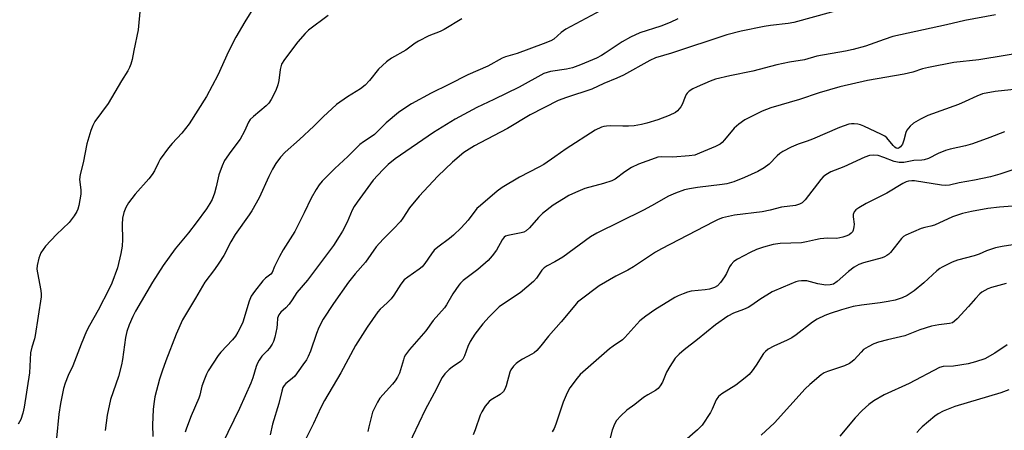
# Model space of a CAD drawing. Units: inches. Extents: x 1207771 to 1213771, y 553456 to 557457.
# Drawn here: x 1211634 to 1211944, y 554318 to 554447 of the extents above; entities that cross this region are included whole.
import ezdxf

# ---------------------------------------------------------------- set-up
doc = ezdxf.new("R2010")
doc.units = ezdxf.units.IN
doc.header["$MEASUREMENT"] = 0
doc.layers.add('Undefined', color=1, linetype='Continuous')

msp = doc.modelspace()

# ---------------------------------------------------------------- linework, layer by layer
at = {"layer": 'Undefined'}
for points, elevation in [([(1211708.28, 554451.68), (1211704.98, 554446.46), (1211702.19, 554441.65), (1211699.91, 554437.12), (1211696.5, 554429.64), (1211692.93, 554423.01), (1211687.53, 554414.34), (1211685.22, 554411.42), (1211682.13, 554408.22), (1211681.01, 554406.85), (1211678.4, 554403.29), (1211677.84, 554402.26), (1211676.6, 554399.58), (1211675.9, 554398.46), (1211674.83, 554397.13), (1211670.56, 554392.25), (1211668.45, 554389.51), (1211667.63, 554388.07), (1211666.99, 554386.56), (1211666.57, 554384.7), (1211666.46, 554382.77), (1211666.58, 554378.01), (1211666.49, 554375.95), (1211666.07, 554373.66), (1211664.96, 554369.09), (1211663.15, 554364.36), (1211662.32, 554362.5), (1211658.92, 554355.87), (1211656.16, 554351.05), (1211655.23, 554349.25), (1211653.51, 554345.18), (1211650.96, 554338.36), (1211649.42, 554335.31), (1211648.51, 554332.85), (1211647.99, 554331.17), (1211647.06, 554326.47), (1211646.54, 554323.1), (1211645.05, 554308.02)], 484), ([(1211731.21, 554448.46), (1211725.08, 554443.81), (1211724.03, 554442.79), (1211721.71, 554440.17), (1211717.49, 554434.65), (1211716.6, 554433.16), (1211716.29, 554432.33), (1211716.09, 554431.48), (1211715.68, 554428), (1211715.42, 554426.66), (1211714.73, 554424.88), (1211713.34, 554422.08), (1211712.52, 554420.87), (1211711.73, 554420.01), (1211707.7, 554416.73), (1211706.72, 554415.77), (1211706.21, 554414.92), (1211704.96, 554412.08), (1211703.59, 554409.52), (1211700.58, 554405.68), (1211698.59, 554402.82), (1211697.85, 554401.19), (1211696.8, 554398.39), (1211696.03, 554394.6), (1211695.44, 554392.61), (1211694.71, 554390.65), (1211694.04, 554389.37), (1211692.92, 554387.69), (1211689.72, 554383.24), (1211687.3, 554380.1), (1211683.11, 554375.05), (1211679.29, 554369.88), (1211675.93, 554364.66), (1211670.67, 554355.53), (1211669.76, 554353.82), (1211668.62, 554351.24), (1211667.94, 554349.1), (1211667.52, 554347.21), (1211666.53, 554340.33), (1211666.19, 554338.62), (1211665.25, 554334.95), (1211662.82, 554327.7), (1211661.68, 554322.87), (1211661.1, 554318)], 482), ([(1211817.02, 554449.97), (1211805.96, 554444.1), (1211804.53, 554443.13), (1211802.21, 554441.01), (1211801.28, 554440.45), (1211798.87, 554439.48), (1211790.67, 554436.52), (1211787.02, 554435.4), (1211785.98, 554435), (1211781.4, 554432.56), (1211775.1, 554429.75), (1211769.15, 554426.71), (1211763.6, 554424), (1211757.46, 554420.66), (1211754.98, 554419.11), (1211753.3, 554417.91), (1211749.48, 554414.68), (1211746.58, 554411.77), (1211745.75, 554411.02), (1211744.46, 554410.07), (1211742.33, 554408.76), (1211741.19, 554407.86), (1211737.44, 554404.16), (1211733.34, 554400.34), (1211730.48, 554397.55), (1211729.29, 554396.32), (1211728.37, 554395.18), (1211727.42, 554393.74), (1211725.9, 554391.03), (1211723.7, 554386.4), (1211720.69, 554380.52), (1211717.12, 554374.76), (1211715.95, 554372.73), (1211714.33, 554369.58), (1211713.61, 554367.7), (1211713.16, 554367.17), (1211711.5, 554365.87), (1211710.72, 554365.06), (1211708.02, 554361.66), (1211707.05, 554360.25), (1211706.37, 554358.69), (1211704.41, 554352.02), (1211703.8, 554350.66), (1211702.79, 554348.87), (1211702.03, 554347.64), (1211701.18, 554346.52), (1211697.51, 554342.66), (1211696.58, 554341.55), (1211693.5, 554336.77), (1211692.97, 554335.73), (1211692.31, 554334.1), (1211691.52, 554331.91), (1211690.86, 554329.16), (1211690.56, 554328.18), (1211688.1, 554322.6), (1211686.65, 554318.77), (1211686.3, 554317.47)], 478), ([(1211773.24, 554447.4), (1211767.74, 554444.08), (1211766.41, 554443.45), (1211762.86, 554442), (1211759.58, 554440.35), (1211758.61, 554439.74), (1211755.61, 554437.55), (1211751.19, 554435.03), (1211749.59, 554433.84), (1211747.05, 554431.53), (1211744.22, 554427.97), (1211742.86, 554426.58), (1211741.34, 554425.36), (1211737.28, 554422.92), (1211733.82, 554420.43), (1211729.65, 554416.6), (1211726.69, 554413.67), (1211722.18, 554409.45), (1211717.72, 554405.44), (1211716.26, 554403.87), (1211714.73, 554401.88), (1211713.69, 554400.16), (1211712.55, 554397.85), (1211709.49, 554391.1), (1211707.22, 554387), (1211706.43, 554385.79), (1211701.99, 554379.59), (1211700.65, 554377.28), (1211698.36, 554373), (1211696.83, 554370.56), (1211695.51, 554368.64), (1211692.47, 554364.59), (1211691.66, 554363.36), (1211689.55, 554359.65), (1211685.44, 554352.74), (1211683.37, 554348.28), (1211680.14, 554339.93), (1211678.99, 554336.62), (1211678.21, 554334.09), (1211676.76, 554328.63), (1211676.35, 554326.37), (1211676.16, 554324.66), (1211675.98, 554319.79), (1211676.12, 554316.08)], 480), ([(1211841.23, 554447.39), (1211838.73, 554446.19), (1211835.83, 554445.04), (1211829.26, 554442.95), (1211826.26, 554441.61), (1211823.65, 554440.2), (1211818.38, 554436.55), (1211817.17, 554435.81), (1211815.62, 554435.02), (1211810.53, 554432.89), (1211808.05, 554431.98), (1211806.14, 554431.53), (1211801.15, 554430.81), (1211800.09, 554430.55), (1211799.09, 554430.17), (1211791.34, 554425.87), (1211783.36, 554422), (1211777.95, 554419.53), (1211771.17, 554415.85), (1211764.39, 554411.63), (1211752.33, 554403.34), (1211750.07, 554401.57), (1211748.38, 554399.98), (1211745.42, 554396.66), (1211740.38, 554389.81), (1211739.43, 554388.42), (1211738.74, 554387.25), (1211737.15, 554383.46), (1211735.71, 554380.66), (1211734.7, 554378.95), (1211732.86, 554376.1), (1211724.68, 554365.29), (1211721.33, 554361.41), (1211719.92, 554359.08), (1211718.91, 554357.67), (1211717.95, 554356.58), (1211716.39, 554355.2), (1211715.69, 554354.33), (1211715.31, 554353.34), (1211715.19, 554351.42), (1211715.03, 554350.25), (1211714.42, 554347.35), (1211714, 554345.95), (1211713.6, 554345.17), (1211712.78, 554343.93), (1211712.03, 554343.02), (1211710.39, 554341.33), (1211709.54, 554340.15), (1211708.95, 554339.14), (1211708.53, 554338.12), (1211707.48, 554334.52), (1211706.89, 554332.85), (1211703.35, 554324.92), (1211697.94, 554313.72)], 476), ([(1211943.92, 554411.85), (1211939.36, 554410.08), (1211933.86, 554408.08), (1211931.65, 554407.5), (1211926.8, 554406.43), (1211925.4, 554406.03), (1211923.03, 554405.02), (1211920, 554403.49), (1211918.7, 554403.05), (1211917.88, 554402.95), (1211915.37, 554402.85), (1211912.21, 554402.22), (1211910.83, 554402.21), (1211909.2, 554402.52), (1211905.95, 554403.85), (1211904.17, 554404.41), (1211902.74, 554404.56), (1211901.47, 554404.41), (1211899.99, 554403.88), (1211893.35, 554400.91), (1211889.35, 554399.33), (1211887.71, 554398.39), (1211886.88, 554397.73), (1211886.11, 554396.88), (1211881.25, 554390.5), (1211880.33, 554389.61), (1211879.47, 554389.11), (1211878.18, 554388.76), (1211873.78, 554388.2), (1211870.25, 554387.23), (1211867.75, 554386.68), (1211859.04, 554385.66), (1211857.09, 554385.3), (1211855.21, 554384.82), (1211853.91, 554384.34), (1211852.38, 554383.63), (1211836.01, 554375.09), (1211834.21, 554374.01), (1211827.22, 554369.45), (1211825.46, 554368.44), (1211821.72, 554366.5), (1211816.49, 554363.44), (1211810.48, 554359.02), (1211809.64, 554358.3), (1211808.76, 554357.34), (1211804.49, 554352.16), (1211800.52, 554347.64), (1211798.13, 554344.58), (1211796.8, 554343.16), (1211795.99, 554342.42), (1211795.3, 554341.95), (1211792.39, 554340.45), (1211791.23, 554339.74), (1211790.35, 554339.08), (1211789.56, 554338.25), (1211788.72, 554337.08), (1211788.34, 554336.3), (1211787.18, 554332.05), (1211786.78, 554330.97), (1211786.37, 554330.25), (1211785.36, 554329.35), (1211782.53, 554327.67), (1211781.88, 554327.17), (1211780.61, 554325.61), (1211779.5, 554323.91), (1211779.05, 554322.84), (1211777.45, 554318.2), (1211776.83, 554316.64)], 466), ([(1211947.77, 554400.36), (1211942.5, 554398.55), (1211939.5, 554397.72), (1211934.47, 554396.65), (1211929.68, 554395.84), (1211926.64, 554395.11), (1211925.26, 554395.01), (1211924.11, 554395.1), (1211915.64, 554396.43), (1211914.82, 554396.46), (1211913.77, 554396.34), (1211912.99, 554396.11), (1211911.95, 554395.6), (1211906.92, 554392.58), (1211900.44, 554389.33), (1211898.13, 554387.98), (1211897.18, 554387.32), (1211896.66, 554386.74), (1211896.38, 554385.93), (1211896.37, 554385.16), (1211896.63, 554382.86), (1211896.55, 554382.02), (1211896.29, 554380.94), (1211896.08, 554380.45), (1211895.75, 554380.03), (1211895.09, 554379.54), (1211894.33, 554379.15), (1211893.03, 554378.74), (1211891.23, 554378.4), (1211888.25, 554378.47), (1211885.91, 554378.22), (1211884.47, 554377.95), (1211881.6, 554377.26), (1211880.04, 554377.01), (1211873.39, 554376.8), (1211871.15, 554376.5), (1211868.08, 554375.63), (1211865.92, 554374.87), (1211863.9, 554373.96), (1211859.93, 554371.89), (1211858.83, 554371.09), (1211857.91, 554370.13), (1211857.47, 554369.4), (1211856.47, 554367.31), (1211855.91, 554366.31), (1211854.6, 554364.5), (1211853.63, 554363.52), (1211852.71, 554362.96), (1211851.18, 554362.46), (1211849.78, 554362.23), (1211845.36, 554361.79), (1211844.24, 554361.49), (1211842.88, 554361), (1211841.27, 554360.34), (1211840.24, 554359.8), (1211833.99, 554355.96), (1211831.14, 554353.91), (1211829.29, 554352.48), (1211828.25, 554351.43), (1211824.53, 554347.2), (1211823.74, 554346.54), (1211820.82, 554344.54), (1211819.72, 554343.66), (1211811.31, 554336.37), (1211810.47, 554335.56), (1211809.52, 554334.44), (1211807.2, 554331.39), (1211806.36, 554329.86), (1211805.13, 554326.91), (1211802.83, 554319.99), (1211802.25, 554318.64), (1211801.69, 554317.62)], 464), ([(1211950.45, 554388.79), (1211942.4, 554388.15), (1211938.65, 554387.73), (1211933.53, 554386.84), (1211930.76, 554386.17), (1211929.12, 554385.7), (1211927.52, 554385.11), (1211921.89, 554382.59), (1211920.77, 554382.26), (1211918.83, 554381.85), (1211917.72, 554381.49), (1211912.86, 554379.41), (1211912.13, 554378.96), (1211911.52, 554378.38), (1211908.06, 554373.97), (1211907.52, 554373.44), (1211906.9, 554372.96), (1211906.22, 554372.57), (1211905.41, 554372.25), (1211899.54, 554370.71), (1211898.07, 554370.15), (1211896.69, 554369.29), (1211894.89, 554367.98), (1211891.27, 554364.8), (1211890.15, 554364.04), (1211889.14, 554363.76), (1211887.71, 554363.71), (1211885.18, 554364.12), (1211881.77, 554365), (1211880.04, 554365.03), (1211879.18, 554364.95), (1211878.34, 554364.77), (1211874.33, 554363.02), (1211870.88, 554361.63), (1211866.95, 554359.21), (1211864.5, 554357.42), (1211863.34, 554356.71), (1211861.85, 554356.02), (1211858.69, 554354.87), (1211856.93, 554353.95), (1211853.05, 554351.27), (1211847.42, 554346.57), (1211843.15, 554343.36), (1211841.57, 554342.02), (1211840.37, 554340.73), (1211838.64, 554338.08), (1211837.65, 554336.33), (1211836.36, 554333.25), (1211835.66, 554332.09), (1211834.99, 554331.25), (1211834.16, 554330.59), (1211831.76, 554329.25), (1211830.35, 554328.36), (1211827.66, 554326.2), (1211825.13, 554324.37), (1211823.23, 554322.67), (1211821.93, 554321.2), (1211821.27, 554319.97), (1211820.53, 554318.14), (1211819.57, 554314.43)], 462), ([(1211949.27, 554376.79), (1211943.15, 554375.84), (1211941.13, 554375.37), (1211938.29, 554374.44), (1211935.99, 554373.45), (1211934.4, 554372.89), (1211929.09, 554371.59), (1211927.48, 554370.91), (1211924.32, 554369.36), (1211923.57, 554368.92), (1211922.65, 554368.2), (1211918.53, 554364.46), (1211915.46, 554361.86), (1211913.31, 554360.47), (1211911.76, 554359.74), (1211909.57, 554358.99), (1211907.35, 554358.52), (1211904.81, 554358.12), (1211898.95, 554357.44), (1211896.37, 554356.98), (1211892.65, 554355.97), (1211889.08, 554354.78), (1211887.46, 554354.15), (1211885.05, 554352.97), (1211883.5, 554352.07), (1211878.37, 554348.03), (1211877.01, 554347.11), (1211875.58, 554346.36), (1211871.42, 554344.55), (1211869.64, 554343.61), (1211868.73, 554342.88), (1211868.16, 554342.22), (1211865.87, 554338.53), (1211864.55, 554336.71), (1211863.62, 554335.65), (1211862.32, 554334.54), (1211859.38, 554332.25), (1211854.98, 554329.52), (1211853.94, 554328.66), (1211853.25, 554327.62), (1211852.01, 554324.7), (1211851.49, 554323.67), (1211848.81, 554319.72), (1211848.25, 554319.02), (1211847.42, 554318.19), (1211843.41, 554314.73)], 460), ([(1211944.4, 554364.19), (1211939.79, 554362.91), (1211938.7, 554362.51), (1211937.74, 554362.03), (1211936.82, 554361.47), (1211936.17, 554360.95), (1211934.75, 554359.53), (1211932.63, 554357.02), (1211929.06, 554353.13), (1211928.22, 554352.33), (1211927.56, 554351.89), (1211926.62, 554351.61), (1211923.25, 554351.21), (1211920.94, 554350.77), (1211917.34, 554349.6), (1211912.58, 554347.79), (1211907.12, 554346.55), (1211904.25, 554345.72), (1211902.84, 554345.23), (1211901.06, 554344.34), (1211899.63, 554343.42), (1211898.81, 554342.62), (1211896.68, 554340.23), (1211896.06, 554339.68), (1211895.18, 554339.07), (1211893.62, 554338.35), (1211888.24, 554336.56), (1211887.23, 554336.09), (1211886.3, 554335.5), (1211882.72, 554332.49), (1211881.21, 554331.11), (1211871.62, 554320.45), (1211867.44, 554316.5)], 458), ([(1211944.81, 554344.96), (1211940.85, 554342.32), (1211937.71, 554340.58), (1211934.75, 554339.56), (1211932.53, 554338.99), (1211927.92, 554338.25), (1211924.68, 554338.12), (1211923.47, 554337.8), (1211913.92, 554332.73), (1211906.09, 554329.27), (1211902.88, 554327.3), (1211901.24, 554326.14), (1211899.15, 554324.27), (1211896.98, 554321.96), (1211892.18, 554316.21)], 456), ([(1211945.25, 554330.75), (1211942.74, 554329.88), (1211928.34, 554325.58), (1211924.62, 554324.06), (1211923.09, 554323.3), (1211921.97, 554322.53), (1211918.03, 554319.2), (1211917.25, 554318.45), (1211916.3, 554317.38)], 454)]:
    msp.add_lwpolyline(points, dxfattribs=dict(at, elevation=elevation))
for points in [[(1211894.9, 554450.96, 474), (1211877.7, 554446.27, 474), (1211875.87, 554445.95, 474), (1211870.34, 554445.33, 474), (1211868.32, 554445.02, 474), (1211861.14, 554443.5, 474), (1211856.59, 554442.36, 474), (1211839.16, 554436.62, 474), (1211834.2, 554435.16, 474), (1211832.39, 554434.32, 474), (1211824.08, 554429.73, 474), (1211822.01, 554428.71, 474), (1211817.88, 554427.01, 474), (1211814.17, 554425.31, 474), (1211806.22, 554422.7, 474), (1211803.57, 554421.71, 474), (1211794.73, 554417.18, 474), (1211787.66, 554412.93, 474), (1211779, 554408.43, 474), (1211777.2, 554407.42, 474), (1211773.94, 554405.37, 474), (1211770.3, 554402.35, 474), (1211765.74, 554397.89, 474), (1211759.84, 554391.69, 474), (1211756.79, 554388.01, 474), (1211754.74, 554384.76, 474), (1211753.94, 554383.71, 474), (1211751.79, 554381.36, 474), (1211748.52, 554378.1, 474), (1211746.34, 554375.72, 474), (1211742.99, 554370.86, 474), (1211739.73, 554367.29, 474), (1211737.58, 554364.63, 474), (1211732.92, 554357.97, 474), (1211729.69, 554352.95, 474), (1211728.32, 554350.34, 474), (1211727.51, 554348.45, 474), (1211725.64, 554342.91, 474), (1211724.97, 554341.29, 474), (1211724.44, 554340.26, 474), (1211723.3, 554338.6, 474), (1211720.71, 554335.12, 474), (1211719.91, 554334.31, 474), (1211717.87, 554332.79, 474), (1211717.35, 554332.19, 474), (1211717, 554331.55, 474), (1211716.61, 554330.35, 474), (1211715.68, 554326.51, 474), (1211713.72, 554319.99, 474), (1211712.96, 554316.68, 474)], [(1211672.12, 554450.72, 486), (1211671.44, 554443.93, 486), (1211670.1, 554437.42, 486), (1211669.59, 554434.57, 486), (1211669.19, 554433.16, 486), (1211668.74, 554432.05, 486), (1211668.21, 554431.01, 486), (1211666.19, 554427.95, 486), (1211662.03, 554420.77, 486), (1211657.86, 554415.1, 486), (1211657.2, 554413.82, 486), (1211656.56, 554412.24, 486), (1211655.34, 554408.13, 486), (1211654.19, 554402.15, 486), (1211653.21, 554398.42, 486), (1211653.05, 554396.84, 486), (1211653.42, 554393.68, 486), (1211653.45, 554392.31, 486), (1211652.82, 554388.67, 486), (1211652.52, 554387.58, 486), (1211652.21, 554386.86, 486), (1211651.36, 554385.43, 486), (1211649.8, 554383.42, 486), (1211645.81, 554379.64, 486), (1211642.32, 554375.99, 486), (1211640.88, 554373.8, 486), (1211640.52, 554373.01, 486), (1211640.25, 554372.17, 486), (1211639.73, 554369.9, 486), (1211639.65, 554368.75, 486), (1211639.8, 554367.58, 486), (1211640.87, 554362.04, 486), (1211640.98, 554360.88, 486), (1211640.94, 554360.05, 486), (1211639.11, 554347.91, 486), (1211638.84, 554346.78, 486), (1211637.99, 554344.15, 486), (1211637.64, 554342.46, 486), (1211637.28, 554336.12, 486), (1211635.67, 554325.37, 486), (1211635.21, 554323.42, 486), (1211634.52, 554321.5, 486), (1211633.74, 554319.98, 486)], [(1211941.12, 554448.63, 472), (1211931.43, 554446.91, 472), (1211925.68, 554445.48, 472), (1211908.83, 554441.78, 472), (1211906.05, 554440.92, 472), (1211900.21, 554438.76, 472), (1211896.33, 554437.75, 472), (1211893.89, 554437.24, 472), (1211884.88, 554435.67, 472), (1211881.02, 554434.55, 472), (1211876.27, 554433.74, 472), (1211872.32, 554432.94, 472), (1211864.78, 554430.92, 472), (1211857.56, 554429.48, 472), (1211853.01, 554428.41, 472), (1211851.34, 554427.8, 472), (1211847.22, 554426.05, 472), (1211845.95, 554425.38, 472), (1211844.76, 554424.62, 472), (1211844.15, 554424.06, 472), (1211843.84, 554423.62, 472), (1211843.47, 554422.86, 472), (1211842.55, 554420.44, 472), (1211842.14, 554419.72, 472), (1211841.65, 554419.06, 472), (1211841.1, 554418.47, 472), (1211840.45, 554417.98, 472), (1211838.48, 554417, 472), (1211834.85, 554415.63, 472), (1211831.47, 554414.6, 472), (1211829.75, 554414.17, 472), (1211827.44, 554413.78, 472), (1211825.68, 554413.64, 472), (1211823.92, 554413.61, 472), (1211820.15, 554413.74, 472), (1211818.73, 554413.67, 472), (1211817.91, 554413.53, 472), (1211817.14, 554413.29, 472), (1211815.16, 554412.37, 472), (1211806.05, 554406.51, 472), (1211802.47, 554403.97, 472), (1211799, 554401.63, 472), (1211797.52, 554400.79, 472), (1211791.43, 554397.65, 472), (1211785.97, 554394.37, 472), (1211784.35, 554393.21, 472), (1211779.08, 554388.77, 472), (1211778.02, 554387.79, 472), (1211775.25, 554384.16, 472), (1211773.01, 554381.74, 472), (1211770.66, 554379.44, 472), (1211769.37, 554378.31, 472), (1211765.71, 554375.64, 472), (1211764.6, 554374.7, 472), (1211763.73, 554373.58, 472), (1211761.66, 554370.49, 472), (1211760.74, 554369.4, 472), (1211759.84, 554368.69, 472), (1211756.23, 554366.22, 472), (1211755.1, 554365.31, 472), (1211754.08, 554364.04, 472), (1211751.88, 554360.57, 472), (1211751.02, 554359.4, 472), (1211749.83, 554358.15, 472), (1211747.56, 554356.11, 472), (1211746.8, 554355.29, 472), (1211743.45, 554350.47, 472), (1211739.78, 554344.72, 472), (1211735.17, 554336.12, 472), (1211730.09, 554327.41, 472), (1211728.92, 554325.22, 472), (1211726.62, 554320.17, 472), (1211724.16, 554315.37, 472)], [(1211953.06, 554437.3, 470), (1211935.83, 554434.55, 470), (1211927.99, 554433.68, 470), (1211919.97, 554432.13, 470), (1211918.18, 554431.66, 470), (1211915.13, 554430.67, 470), (1211912.35, 554430.02, 470), (1211900.84, 554428, 470), (1211892.16, 554426, 470), (1211885.68, 554424.18, 470), (1211879.41, 554422.03, 470), (1211870.4, 554419.42, 470), (1211867.68, 554418.41, 470), (1211862.23, 554415.61, 470), (1211860.39, 554414.33, 470), (1211858.93, 554413.04, 470), (1211855.9, 554409.35, 470), (1211855.11, 554408.54, 470), (1211854.47, 554408.04, 470), (1211853.02, 554407.28, 470), (1211848.05, 554405.12, 470), (1211846.49, 554404.58, 470), (1211844.78, 554404.32, 470), (1211839.57, 554403.86, 470), (1211836, 554403.99, 470), (1211834.88, 554403.86, 470), (1211834.05, 554403.63, 470), (1211828.85, 554401.69, 470), (1211826.6, 554400.71, 470), (1211824.52, 554399.35, 470), (1211821.43, 554397.02, 470), (1211820.39, 554396.46, 470), (1211817.85, 554395.64, 470), (1211811.89, 554394.04, 470), (1211808.97, 554392.83, 470), (1211806.95, 554391.85, 470), (1211805.21, 554390.85, 470), (1211802.02, 554388.81, 470), (1211798.58, 554386.17, 470), (1211797.32, 554384.99, 470), (1211794.52, 554381.68, 470), (1211793.45, 554380.74, 470), (1211792.72, 554380.34, 470), (1211791.92, 554380.1, 470), (1211787.73, 554379.32, 470), (1211786.98, 554379.04, 470), (1211786.62, 554378.78, 470), (1211785.96, 554377.93, 470), (1211784.16, 554374.7, 470), (1211782.79, 554372.91, 470), (1211781.51, 554371.41, 470), (1211778.29, 554368.58, 470), (1211775.32, 554366.41, 470), (1211773.71, 554365.12, 470), (1211772.84, 554364.34, 470), (1211772.27, 554363.68, 470), (1211770.45, 554361.01, 470), (1211768.44, 554357.54, 470), (1211767.81, 554356.59, 470), (1211764.21, 554352.63, 470), (1211761.89, 554349.35, 470), (1211756.82, 554343.45, 470), (1211755.56, 554341.82, 470), (1211755.17, 554341.05, 470), (1211754.87, 554340.23, 470), (1211753.65, 554336.05, 470), (1211753.05, 554334.82, 470), (1211752.29, 554333.67, 470), (1211751.41, 554332.57, 470), (1211747.45, 554328.14, 470), (1211746.69, 554326.92, 470), (1211745.65, 554324.85, 470), (1211745.18, 554323.8, 470), (1211744.91, 554322.96, 470), (1211744.06, 554319.16, 470), (1211743.66, 554317.73, 470)], [(1211949.91, 554425.44, 468), (1211941.03, 554424.56, 468), (1211937.02, 554423.78, 468), (1211935.19, 554423.13, 468), (1211931.57, 554421.42, 468), (1211929.41, 554420.5, 468), (1211919.85, 554416.98, 468), (1211917.54, 554415.85, 468), (1211915.29, 554414.61, 468), (1211914.24, 554413.7, 468), (1211913.24, 554412.36, 468), (1211912.89, 554411.63, 468), (1211912.28, 554409.3, 468), (1211911.83, 554408.04, 468), (1211911.22, 554407.15, 468), (1211910.84, 554406.83, 468), (1211910.41, 554406.67, 468), (1211909.9, 554406.76, 468), (1211909.47, 554407.03, 468), (1211908.89, 554407.61, 468), (1211906.9, 554410.02, 468), (1211906.25, 554410.52, 468), (1211905.29, 554411.05, 468), (1211899.73, 554413.65, 468), (1211898.65, 554414.08, 468), (1211897.8, 554414.27, 468), (1211896.64, 554414.4, 468), (1211895.78, 554414.39, 468), (1211894.97, 554414.23, 468), (1211892.05, 554413.23, 468), (1211883.54, 554409.55, 468), (1211881.89, 554408.93, 468), (1211878.99, 554408.03, 468), (1211876.87, 554407.03, 468), (1211874.26, 554405.68, 468), (1211873.28, 554405.06, 468), (1211872.41, 554404.28, 468), (1211869.88, 554401.67, 468), (1211868.33, 554400.53, 468), (1211866.37, 554399.41, 468), (1211862.12, 554397.52, 468), (1211858.81, 554396.18, 468), (1211856.55, 554395.52, 468), (1211855.09, 554395.27, 468), (1211847.37, 554394.37, 468), (1211844.88, 554394, 468), (1211843.25, 554393.61, 468), (1211840.44, 554392.62, 468), (1211838.28, 554391.66, 468), (1211832.91, 554388.57, 468), (1211830.38, 554387.21, 468), (1211815.72, 554380.07, 468), (1211813.69, 554378.84, 468), (1211805.03, 554372.48, 468), (1211802.53, 554371.03, 468), (1211800.05, 554369.79, 468), (1211799.11, 554369.18, 468), (1211798.38, 554368.35, 468), (1211796.76, 554365.85, 468), (1211795.81, 554364.84, 468), (1211791.65, 554361.31, 468), (1211786.33, 554357.84, 468), (1211785.01, 554356.86, 468), (1211781.84, 554353.68, 468), (1211779.83, 554351.48, 468), (1211777.32, 554348.24, 468), (1211775.91, 554345.98, 468), (1211775.12, 554344.42, 468), (1211774.08, 554341.44, 468), (1211773.57, 554340.44, 468), (1211772.79, 554339.65, 468), (1211770.19, 554337.92, 468), (1211769.31, 554337.22, 468), (1211767.89, 554335.84, 468), (1211767.05, 554334.71, 468), (1211764.6, 554329.73, 468), (1211761.75, 554324.52, 468), (1211755.77, 554311.9, 468)]]:
    msp.add_polyline3d(points, dxfattribs=at)

doc.saveas('drawing.dxf')
